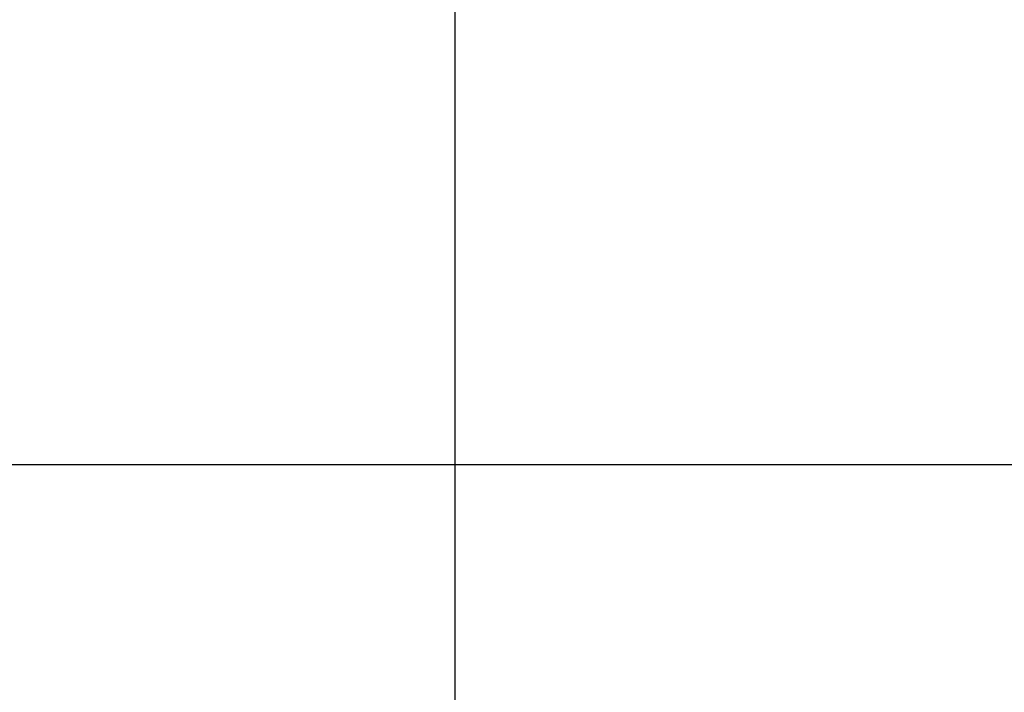
# Model space of a CAD drawing. Extents: x -728673 to 120551, y -47840 to 84193.
# Drawn here: x 39976 to 43478, y 24034 to 26427 of the extents above; entities that cross this region are included whole.
import ezdxf

# ---------------------------------------------------------------- set-up
doc = ezdxf.new("R2010")
doc.units = 0
doc.header["$MEASUREMENT"] = 0
doc.layers.add('A-NDIM-7-015 TX-02', color=7, linetype='Continuous', lineweight=15)
doc.layers.add('Размерные цепочки', color=7, linetype='Continuous')
doc.styles.add('ROMANS', font='ROMANS.shx')
doc.dimstyles.new('A-COTAS 100', dxfattribs={"dimtxt": 250, "dimasz": 125, "dimexe": 0.18, "dimexo": 300, "dimgap": 75, "dimtad": 1, "dimdec": 0, "dimzin": 0, "dimdsep": 46, "dimtxsty": 'ROMANS', "dimblk": 'DOT', "dimcen": 0.9, "dimclrd": 256, "dimclre": 256, "dimclrt": 256, "dimadec": 0, "dimazin": 0, "dimtfac": 1, "dimtdec": 0, "dimtmove": 2, "dimatfit": 3, "dimldrblk": 'DOT', "dimfxl": 0, "dimtolj": 1, "dimtzin": 0, "dimarcsym": 0})

# ---------------------------------------------------------------- blocks, each defined once
blk = doc.blocks.new('_Dot')
at = {"color": 0, "linetype": 'ByBlock', "lineweight": -2}
blk.add_line((-0.5, 0), (-1, 0), dxfattribs=at)
at = {"color": 0, "linetype": 'ByBlock', "const_width": 0.5}
blk.add_lwpolyline([(-0.25, 0, 1), (0.25, 0, 1)], format="xyb", close=True, dxfattribs=at)
blk = doc.blocks.new('*D50')
at = {"layer": 'Defpoints', "color": 0, "linetype": 'Continuous'}
for p in [(57168.9, 25054.8), (15668.9, 24981.7), (57168.9, 24844.6)]:
    blk.add_point(p, dxfattribs=at)
at = {"layer": 'Размерные цепочки', "linetype": 'Continuous', "lineweight": -2}
for p, q in [((15668.9, 24681.7), (15668.9, 24844.5)), ((15793.9, 24844.6), (57043.9, 24844.6)), ((57168.9, 24754.8), (57168.9, 24844.5))]:
    blk.add_line(p, q, dxfattribs=at)
at = {"layer": 'Размерные цепочки', "linetype": 'Continuous', "lineweight": -2, "xscale": 125, "yscale": 125, "zscale": 125, "rotation": 180}
blk.add_blockref('_Dot', (15668.9, 24844.6), dxfattribs=at)
at = {"layer": 'Размерные цепочки', "linetype": 'Continuous', "lineweight": -2, "xscale": 125, "yscale": 125, "zscale": 125}
blk.add_blockref('_Dot', (57168.9, 24844.6), dxfattribs=at)
at = {"layer": 'Размерные цепочки', "linetype": 'Continuous', "insert": (36418.9, 25044.6), "char_height": 250, "attachment_point": 5, "style": 'ROMANS'}
blk.add_mtext('\\A1;41500', dxfattribs=at)

msp = doc.modelspace()

# ---------------------------------------------------------------- dimensions: what is measured, and where the dimension line sits
at = {"layer": 'Размерные цепочки', "linetype": 'Continuous'}
dim = msp.add_linear_dim(base=(57168.9, 24844.6), p1=(15668.9, 24981.7), p2=(57168.9, 25054.8), dimstyle='A-COTAS 100', dxfattribs=at)
dim.commit()
dim.dimension.update_dxf_attribs({"geometry": '*D50', "text_midpoint": (36418.9, 25044.6)})

# ---------------------------------------------------------------- leaders
at = {"layer": 'A-NDIM-7-015 TX-02'}
msp.add_leader([(41523.2, 29257.7), (41523.2, 22204.3), (34920.4, 22204.3)], dimstyle='A-COTAS 100', dxfattribs=at)

doc.saveas('drawing.dxf')
